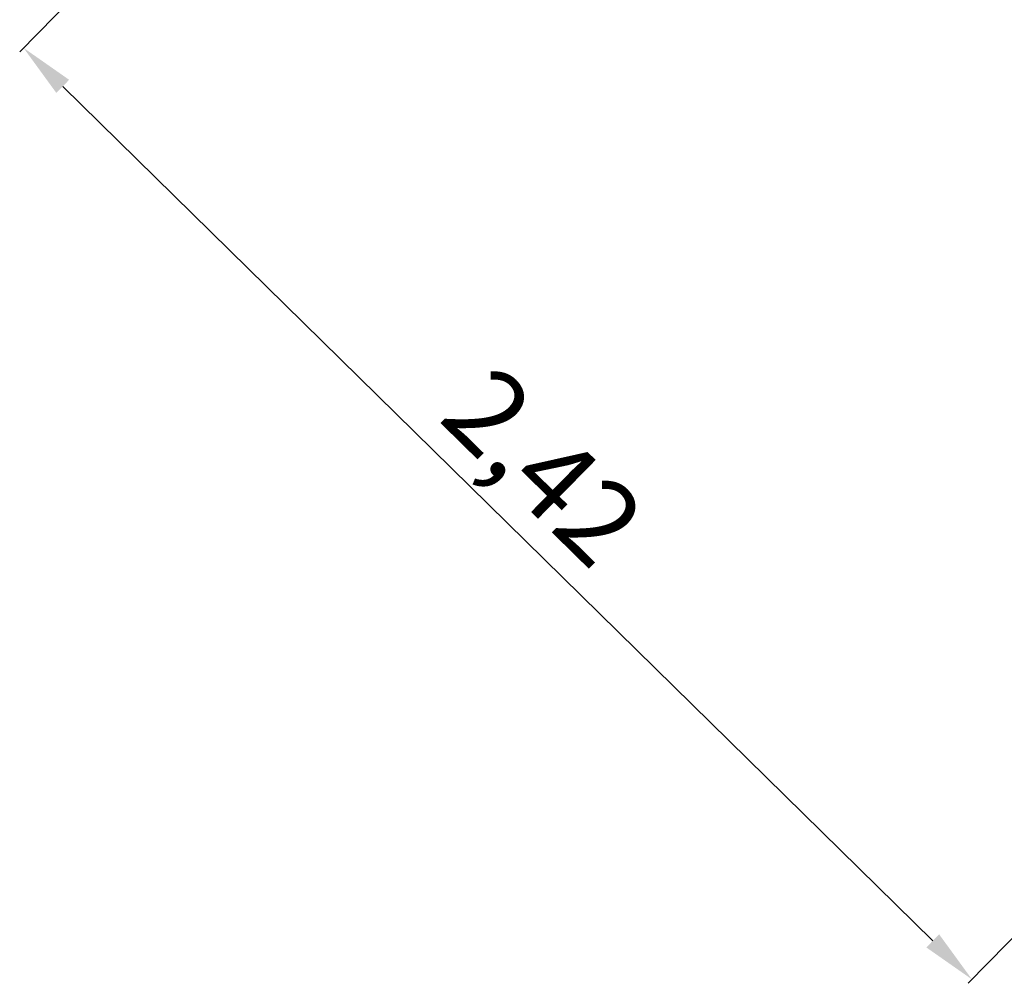
# Model space of a CAD drawing. Units: millimetres. Extents: x -4092 to 428240, y -12777 to 27302.
# Drawn here: x 206750 to 208543, y -598 to 1155 of the extents above; entities that cross this region are included whole.
import ezdxf

# ---------------------------------------------------------------- set-up
doc = ezdxf.new("R2010")
doc.units = ezdxf.units.MM
doc.header["$MEASUREMENT"] = 0
doc.styles.get("Standard").update_dxf_attribs({"font": 'arial.ttf'})
doc.dimstyles.new('GC', dxfattribs={"dimtxt": 150, "dimasz": 100, "dimexe": 10, "dimexo": 10, "dimgap": 10, "dimtad": 1, "dimdsep": 46, "dimtxsty": 'Standard', "dimcen": 2.5, "dimazin": 0, "dimtfac": 1, "dimtmove": 0, "dimatfit": 3, "dimfxl": 1, "dimarcsym": 0})

# ---------------------------------------------------------------- blocks, each defined once
blk = doc.blocks.new('*D26')
at = {"color": 0, "lineweight": -2, "ltscale": 0.1, "transparency": 16777216}
for p, q in [((207238.9, 1594.9), (206749.8, 1096.6)), ((208412.4, -521.3), (206828.2, 1033.7)), ((208965.9, -100.2), (208476.8, -598.5))]:
    blk.add_line(p, q, dxfattribs=at)
at = {"color": 0, "ltscale": 0.1, "transparency": 16777216}
for points in [[(206839.9, 1045.6), (206816.5, 1021.8), (206756.8, 1103.7)], [(208424.1, -509.4), (208400.7, -533.2), (208483.8, -591.3)]]:
    blk.add_solid(points, dxfattribs=at)
at = {"layer": 'Defpoints', "color": 0, "ltscale": 0.1, "transparency": 16777216}
for p in [(207245.9, 1602), (206756.8, 1103.7), (208972.9, -93)]:
    blk.add_point(p, dxfattribs=at)
at = {"color": 0, "ltscale": 0.1, "transparency": 16777216, "insert": (207690.5, 327.7), "char_height": 150, "attachment_point": 5, "rotation": 315.5343}
blk.add_mtext('2,42', dxfattribs=at)

msp = doc.modelspace()

# ---------------------------------------------------------------- dimensions: what is measured, and where the dimension line sits
at = {"ltscale": 0.1}
dim = msp.add_aligned_dim(p1=(208972.871, -93.019), p2=(207245.931, 1602.008), distance=698.224, text='2,42', dimstyle='GC', dxfattribs=at)
dim.commit()
dim.dimension.update_dxf_attribs({"geometry": '*D26', "text_midpoint": (207690.456, 327.662)})

doc.saveas('drawing.dxf')
